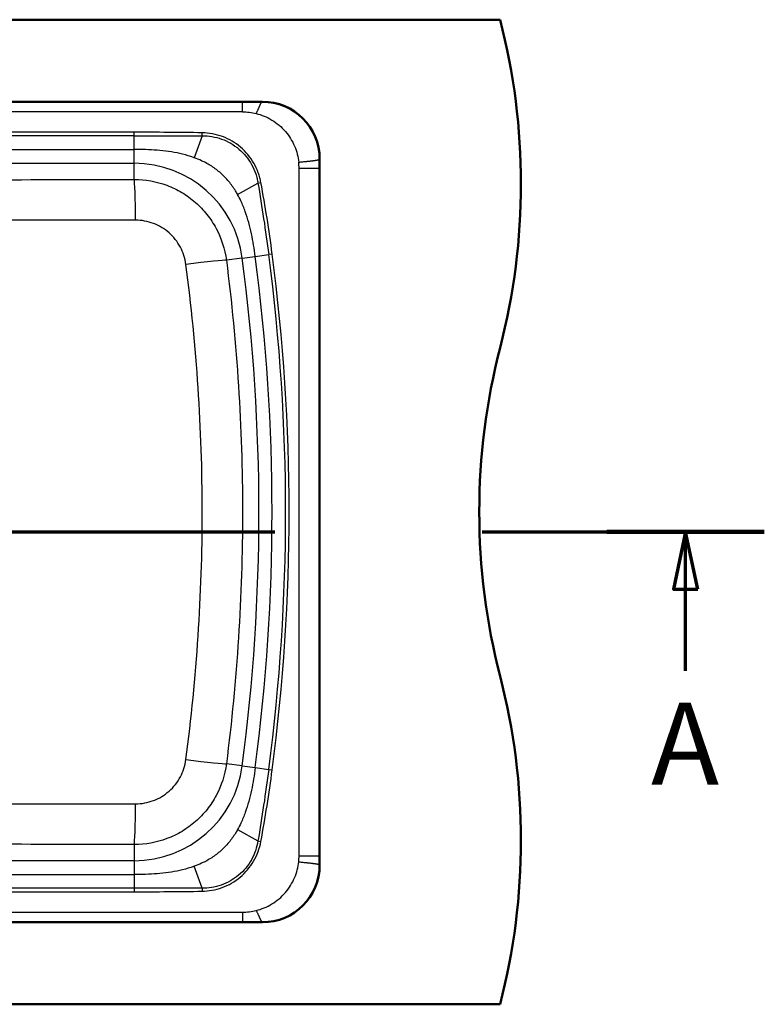
# Model space of a CAD drawing. Units: millimetres. Extents: x 0 to 2100, y 0 to 3886.
# Drawn here: x 1278 to 1731, y 3149 to 3749 of the extents above; entities that cross this region are included whole.
import ezdxf

# ---------------------------------------------------------------- set-up
doc = ezdxf.new("R2010")
doc.units = ezdxf.units.MM
doc.header["$LTSCALE"] = 10
doc.linetypes.add('CHAIN', pattern=[0.3543, 0.2362, -0.0295, 0.0591, -0.0295])
doc.linetypes.add('LONG_DASH_DOTTED', pattern=[0.3001, 0.2362, -0.0295, 0.0049, -0.0295])
for name, color, linetype, lineweight in [('Section View Lines(ISO)', 7, 'LONG_DASH_DOTTED', 70), ('Visible Edges(ISO)', 7, 'Continuous', 50), ('Visible Tangent Edges(ISO)', 7, 'Continuous', 25)]:
    doc.layers.add(name, color=color, linetype=linetype, lineweight=lineweight)
doc.styles.add('Text__5.0mm', font='arial.ttf', dxfattribs={"width": 0.9})

# ---------------------------------------------------------------- blocks, each defined once
blk = doc.blocks.new('2dTransSection0')
at = {"layer": 'Section View Lines(ISO)', "linetype": 'CHAIN', "ltscale": 42.879265}
blk.add_line((42.02, 343.68), (173.149, 343.68), dxfattribs=at)
at = {"layer": 'Section View Lines(ISO)', "linetype": 'Continuous', "lineweight": 140}
blk.add_line((163.556, 343.68), (173.149, 343.68), dxfattribs=at)
at = {"layer": 'Section View Lines(ISO)', "linetype": 'Continuous'}
for p, q in [((168.353, 343.68), (167.603, 340.18)), ((168.353, 340.18), (168.353, 343.68)), ((169.103, 340.18), (168.353, 343.68)), ((167.603, 340.18), (169.103, 340.18)), ((168.353, 335.194), (168.353, 340.18))]:
    blk.add_line(p, q, dxfattribs=at)
at = {"layer": 'Section View Lines(ISO)', "linetype": 'Continuous', "flags": 128}
blk.add_lwpolyline([(169.103, 340.18), (168.353, 343.68), (167.603, 340.18), (169.103, 340.18)], dxfattribs=at)
at = {"layer": 'Section View Lines(ISO)'}
blk.add_solid([(169.103, 340.18), (168.353, 343.68), (167.603, 340.18), (169.103, 340.18)], dxfattribs=at)
at = {"layer": 'Section View Lines(ISO)', "insert": (166.243, 326.694), "char_height": 5, "attachment_point": 7, "style": 'Text__5.0mm'}
blk.add_mtext('A', dxfattribs=at)

msp = doc.modelspace()

# ---------------------------------------------------------------- linework, layer by layer
at = {"layer": 'Visible Edges(ISO)'}
for p, q in [((570.41, 3748.8), (1570.41, 3748.8)), ((715.33, 3698.8), (1425.5, 3698.8)), ((1460.41, 3233.71), (1460.41, 3663.88)), ((1450.41, 3658.23), (1450.41, 3658.23)), ((715.33, 3198.8), (1425.5, 3198.8)), ((570.41, 3148.8), (1570.41, 3148.8))]:
    msp.add_line(p, q, dxfattribs=at)
for centre, start, end in [((1183.12, 3648.8), 345.52249, 14.47751), ((1957.71, 3448.8), 165.52249, 194.47751), ((1183.12, 3248.8), 345.52249, 14.47751)]:
    msp.add_arc(centre, 400, start, end, dxfattribs=at)
for centre, major_axis in [((1425.33, 3663.71), (24.87, 24.87)), ((1425.33, 3233.88), (24.87, -24.87))]:
    msp.add_ellipse(centre, major_axis=major_axis, ratio=0.995146, start_param=5.50022, end_param=7.06615, dxfattribs=at)
at = {"layer": 'Visible Tangent Edges(ISO)'}
for p, q in [((727.39, 3698.63), (1413.44, 3698.63)), ((1413.44, 3698.63), (1425.33, 3698.63)), ((1413.44, 3692.64), (1413.44, 3698.63)), ((1425.5, 3698.8), (1425.33, 3698.63)), ((1413.44, 3692.64), (727.39, 3692.64)), ((1347.33, 3680.21), (1164.02, 3680.21)), ((1347.33, 3678.07), (1164.02, 3678.07)), ((1347.33, 3678.07), (1347.33, 3680.21)), ((1347.33, 3669.78), (1347.33, 3678.07)), ((1388.71, 3678.06), (1383.9, 3664.71)), ((1164.02, 3669.78), (1347.33, 3669.78)), ((1347.33, 3661.3), (1347.33, 3669.78)), ((1164.02, 3661.3), (1347.33, 3661.3)), ((1347.33, 3651.47), (1347.33, 3661.3)), ((1460.41, 3663.88), (1460.24, 3663.71)), ((1460.24, 3663.71), (1460.24, 3658.23)), ((1447.85, 3239.36), (1447.86, 3658.23)), ((1460.24, 3239.36), (1460.24, 3658.23)), ((1410.35, 3642.35), (1422.8, 3649.27)), ((1422.8, 3649.27), (1424.59, 3649.61)), ((1413.26, 3603.49), (1403.53, 3602.21)), ((1413.26, 3603.49), (1421.17, 3604.54)), ((1421.17, 3604.54), (1429.39, 3605.62)), ((1431.51, 3605.9), (1429.39, 3605.62)), ((1413.26, 3294.1), (1403.53, 3295.38)), ((1413.26, 3294.1), (1421.17, 3293.06)), ((1421.17, 3293.06), (1429.39, 3291.97)), ((1429.39, 3291.97), (1431.51, 3291.69)), ((1410.35, 3255.24), (1422.8, 3248.32)), ((1347.33, 3246.12), (1347.33, 3236.3)), ((1422.8, 3248.32), (1424.59, 3247.99)), ((1347.33, 3236.3), (1164.02, 3236.3)), ((1347.33, 3236.3), (1347.33, 3227.81)), ((1460.24, 3233.88), (1460.24, 3239.36)), ((1388.71, 3219.53), (1383.9, 3232.88)), ((1460.41, 3233.71), (1460.24, 3233.88)), ((1164.02, 3227.81), (1347.33, 3227.81)), ((1347.33, 3227.81), (1347.33, 3219.52)), ((1347.33, 3219.52), (1164.02, 3219.52)), ((1164.02, 3217.38), (1347.33, 3217.38)), ((1347.33, 3219.52), (1347.33, 3217.38)), ((1388.71, 3219.53), (1388.74, 3217.72)), ((727.39, 3204.95), (1413.44, 3204.95)), ((1413.44, 3204.95), (1413.44, 3198.96)), ((727.39, 3198.96), (1413.44, 3198.96)), ((1413.44, 3198.96), (1425.33, 3198.96)), ((1425.33, 3198.96), (1425.5, 3198.8))]:
    msp.add_line(p, q, dxfattribs=at)
for centre, radius, start, end in [((1347.33, 3594.8), 66.5, 7.51385, 90), ((240.41, 3448.8), 1183, 352.48615, 7.51385), ((240.41, 3448.8), 1190.99, 352.48615, 7.51385), ((240.41, 3448.8), 1199.27, 352.48615, 7.51385), ((240.41, 3448.8), 1201.41, 352.48615, 7.51385), ((1347.33, 3302.8), 66.5, 270, 352.48615)]:
    msp.add_arc(centre, radius, start, end, dxfattribs=at)
for centre, major_axis, ratio, start_param, end_param in [((1388.74, 3679.88), (0.04, 2.5), 0.000044, 3.898372, 4.712353), ((1425.57, 3658.92), (1.59, -27.64), 0.8041, 1.499522, 1.635951), ((1347.33, 3625.57), (-0.08, 26), 0.033596, 4.752551, 6.195869), ((-2590.63, 1482.65), (-3920.22, -2417.31), 0.386449, 2.970061, 2.993303), ((1377.85, 3598.82), (25.79, 3.34), 0.028412, 0.087302, 1.526812), ((1377.85, 3298.77), (25.79, -3.34), 0.028412, 4.756373, 6.195884), ((-16.75, 3565.32), (-1426.82, 381.54), 0.755452, 3.200585, 3.240156), ((1347.33, 3272.02), (-0.08, -26), 0.033596, 0.087316, 1.530634), ((1425.57, 3238.67), (1.59, 27.64), 0.8041, 4.647234, 4.783664)]:
    msp.add_ellipse(centre, major_axis=major_axis, ratio=ratio, start_param=start_param, end_param=end_param, dxfattribs=at)
for points, knots in [([(1421.73, 3691.63), (1421.84, 3691.85), (1422.05, 3692.29), (1422.36, 3692.93), (1422.65, 3693.56), (1422.89, 3694.07), (1423.07, 3694.47), (1423.2, 3694.76), (1423.33, 3695.04), (1423.45, 3695.32), (1423.58, 3695.59), (1423.68, 3695.81), (1423.76, 3695.99), (1423.81, 3696.11), (1423.86, 3696.21), (1423.9, 3696.3), (1423.93, 3696.36), (1423.95, 3696.42), (1423.99, 3696.5), (1424.04, 3696.59), (1424.09, 3696.71), (1424.16, 3696.86), (1424.25, 3697.04), (1424.35, 3697.24), (1424.45, 3697.43), (1424.54, 3697.61), (1424.64, 3697.78), (1424.75, 3697.98), (1424.9, 3698.21), (1425.05, 3698.41), (1425.2, 3698.56), (1425.29, 3698.61), (1425.33, 3698.63)], [0, 0, 0, 0, 0.0625, 0.125, 0.1875, 0.25, 0.28125, 0.3125, 0.34375, 0.375, 0.40625, 0.4375, 0.453125, 0.46875, 0.484375, 0.492188, 0.5, 0.507812, 0.515625, 0.53125, 0.546875, 0.5625, 0.59375, 0.625, 0.65625, 0.6875, 0.71875, 0.75, 0.8125, 0.875, 0.9375, 1, 1, 1, 1]), ([(1425.33, 3698.63), (1427.62, 3698.63), (1432.19, 3698.18), (1438.78, 3696.19), (1444.86, 3692.94), (1450.19, 3688.57), (1454.55, 3683.24), (1457.8, 3677.16), (1459.79, 3670.57), (1460.24, 3666), (1460.24, 3663.71)], [0.0000031, 0.0000031, 0.0000031, 0.0000031, 0.125, 0.25, 0.375, 0.5, 0.625, 0.75, 0.875, 1, 1, 1, 1]), ([(1388.71, 3678.06), (1392.81, 3678.1), (1396.81, 3677.44), (1400.68, 3676.05), (1404.55, 3674.66), (1408.09, 3672.61), (1411.23, 3669.94), (1414.36, 3667.27), (1416.95, 3664.1), (1418.95, 3660.5), (1419.94, 3658.7), (1420.76, 3656.83), (1421.41, 3654.91), (1421.74, 3653.95), (1422.02, 3652.98), (1422.26, 3651.99), (1422.48, 3651.1), (1422.64, 3650.22), (1422.8, 3649.27)], [0.0000003, 0.0000003, 0.0000003, 0.0000003, 0.2515122, 0.2515122, 0.2515122, 0.5030245, 0.5030245, 0.5030245, 0.7545367, 0.7545367, 0.7545367, 0.8802928, 0.8802928, 0.8802928, 0.9431709, 0.9431709, 0.9431709, 1, 1, 1, 1]), ([(1424.59, 3649.61), (1424.4, 3650.56), (1424.19, 3651.51), (1423.95, 3652.44), (1423.67, 3653.47), (1423.36, 3654.48), (1423, 3655.48), (1422.28, 3657.48), (1421.39, 3659.41), (1420.33, 3661.28), (1418.2, 3665.03), (1415.48, 3668.31), (1412.21, 3671.09), (1408.93, 3673.88), (1405.26, 3676.03), (1401.23, 3677.53), (1397.21, 3679.03), (1393.04, 3679.81), (1388.74, 3679.88)], [0, 0, 0, 0, 0.056872, 0.056872, 0.056872, 0.119748, 0.119748, 0.119748, 0.245498, 0.245498, 0.245498, 0.496999, 0.496999, 0.496999, 0.748499, 0.748499, 0.748499, 1, 1, 1, 1]), ([(1383.9, 3664.71), (1383.25, 3664.94), (1380.39, 3665.92), (1375.2, 3667.3), (1368.3, 3668.53), (1359.01, 3669.56), (1352, 3669.78), (1347.33, 3669.78)], [0.6690775, 0.6690775, 0.6690775, 0.6690775, 0.6875, 0.75, 0.8125, 0.875, 1, 1, 1, 1]), ([(1410.35, 3642.35), (1409.95, 3643.07), (1408.36, 3645.81), (1405.17, 3650.31), (1400.31, 3655.38), (1394.7, 3659.62), (1389.14, 3662.65), (1385.45, 3664.15), (1383.9, 3664.71)], [0.3528361, 0.3528361, 0.3528361, 0.3528361, 0.375, 0.4375, 0.5, 0.5625, 0.625, 0.6690775, 0.6690775, 0.6690775, 0.6690775]), ([(1447.65, 3662), (1448.1, 3662.04), (1448.98, 3662.12), (1450.26, 3662.24), (1451.48, 3662.36), (1452.44, 3662.46), (1453.18, 3662.54), (1453.72, 3662.59), (1454.24, 3662.65), (1454.74, 3662.71), (1455.22, 3662.76), (1455.61, 3662.81), (1455.91, 3662.84), (1456.13, 3662.87), (1456.31, 3662.89), (1456.45, 3662.91), (1456.55, 3662.93), (1456.66, 3662.94), (1456.79, 3662.96), (1456.96, 3662.98), (1457.15, 3663.01), (1457.41, 3663.04), (1457.71, 3663.09), (1458.05, 3663.14), (1458.37, 3663.19), (1458.67, 3663.24), (1458.94, 3663.29), (1459.27, 3663.36), (1459.62, 3663.44), (1459.94, 3663.53), (1460.16, 3663.62), (1460.23, 3663.68), (1460.24, 3663.71)], [0, 0, 0, 0, 0.0625, 0.125, 0.1875, 0.25, 0.28125, 0.3125, 0.34375, 0.375, 0.40625, 0.4375, 0.453125, 0.46875, 0.484375, 0.492188, 0.5, 0.507812, 0.515625, 0.53125, 0.546875, 0.5625, 0.59375, 0.625, 0.65625, 0.6875, 0.71875, 0.75, 0.8125, 0.875, 0.9375, 1, 1, 1, 1]), ([(1447.86, 3658.23), (1448.32, 3658.23), (1449.22, 3658.23), (1450.51, 3658.23), (1451.73, 3658.23), (1452.69, 3658.23), (1453.43, 3658.23), (1453.96, 3658.23), (1454.47, 3658.23), (1454.96, 3658.23), (1455.43, 3658.23), (1455.81, 3658.23), (1456.1, 3658.23), (1456.32, 3658.23), (1456.49, 3658.23), (1456.63, 3658.23), (1456.73, 3658.23), (1456.83, 3658.23), (1456.96, 3658.23), (1457.12, 3658.23), (1457.31, 3658.23), (1457.55, 3658.23), (1457.84, 3658.23), (1458.17, 3658.23), (1458.47, 3658.23), (1458.75, 3658.23), (1459.01, 3658.23), (1459.32, 3658.23), (1459.66, 3658.23), (1459.96, 3658.23), (1460.16, 3658.23), (1460.23, 3658.23), (1460.24, 3658.23)], [0, 0, 0, 0, 0.0625, 0.125, 0.1875, 0.25, 0.28125, 0.3125, 0.34375, 0.375, 0.40625, 0.4375, 0.453125, 0.46875, 0.484375, 0.4921875, 0.5, 0.5078125, 0.515625, 0.53125, 0.546875, 0.5625, 0.59375, 0.625, 0.65625, 0.6875, 0.71875, 0.75, 0.8125, 0.875, 0.9375, 0.9999175, 0.9999175, 0.9999175, 0.9999175]), ([(1164.02, 3651.24), (1194.58, 3651.21), (1225.14, 3651.22), (1286.24, 3651.31), (1316.78, 3651.38), (1347.33, 3651.47)], [0, 0, 0, 0, 0.0916622, 0.0916622, 0.1833243, 0.1833243, 0.1833243, 0.1833243]), ([(1347.33, 3651.47), (1354.15, 3651.48), (1360.9, 3650.27), (1370.5, 3646.66), (1373.55, 3645.19), (1379.36, 3641.71), (1382.15, 3639.69), (1387.27, 3635.2), (1389.61, 3632.74), (1393.82, 3627.44), (1395.72, 3624.55), (1400.53, 3615.56), (1402.63, 3609.06), (1403.53, 3602.21)], [0, 0, 0, 0, 0.01102835, 0.01102835, 0.01654252, 0.01654252, 0.02205669, 0.02205669, 0.02757087, 0.02757087, 0.03308504, 0.03308504, 0.04411339, 0.04411339, 0.04411339, 0.04411339]), ([(1421.17, 3604.54), (1420.56, 3609.17), (1419.43, 3616.09), (1417.23, 3625.17), (1415.14, 3631.87), (1412.83, 3637.6), (1411.09, 3641.03), (1410.35, 3642.35)], [0, 0, 0, 0, 0.125, 0.1875, 0.25, 0.3125, 0.3528361, 0.3528361, 0.3528361, 0.3528361]), ([(1348.2, 3626.62), (1317.55, 3626.61), (1286.85, 3626.64), (1225.34, 3626.68), (1194.53, 3626.69), (1163.75, 3626.67)], [-0.1833243, -0.1833243, -0.1833243, -0.1833243, -0.0916622, -0.0916622, 0, 0, 0, 0]), ([(1378.89, 3599.7), (1378.39, 3603.44), (1377.24, 3606.98), (1374.61, 3611.89), (1373.57, 3613.47), (1371.27, 3616.37), (1369.99, 3617.71), (1367.19, 3620.16), (1365.67, 3621.27), (1362.5, 3623.17), (1360.83, 3623.97), (1355.59, 3625.95), (1351.92, 3626.62), (1348.2, 3626.62)], [-0.04411339, -0.04411339, -0.04411339, -0.04411339, -0.03308504, -0.03308504, -0.02757087, -0.02757087, -0.02205669, -0.02205669, -0.01654252, -0.01654252, -0.01102835, -0.01102835, 0, 0, 0, 0]), ([(1403.53, 3602.21), (1410.12, 3551.23), (1413.39, 3500.14), (1413.4, 3397.78), (1410.13, 3346.39), (1403.53, 3295.38)], [0, 0, 0, 0, 0.1500892, 0.1500892, 0.3001784, 0.3001784, 0.3001784, 0.3001784]), ([(1378.89, 3297.89), (1385.5, 3347.94), (1388.86, 3398.54), (1388.84, 3499.37), (1385.49, 3549.67), (1378.89, 3599.7)], [-0.3001784, -0.3001784, -0.3001784, -0.3001784, -0.1500892, -0.1500892, 0, 0, 0, 0]), ([(1403.53, 3295.38), (1402.64, 3288.61), (1400.55, 3282.09), (1395.72, 3273.04), (1393.86, 3270.21), (1389.66, 3264.9), (1387.28, 3262.41), (1382.16, 3257.91), (1379.42, 3255.92), (1373.61, 3252.43), (1370.5, 3250.93), (1360.95, 3247.35), (1354.24, 3246.11), (1347.33, 3246.12)], [0, 0, 0, 0, 0.01102833, 0.01102833, 0.0165425, 0.0165425, 0.02205666, 0.02205666, 0.02757083, 0.02757083, 0.03308499, 0.03308499, 0.04411332, 0.04411332, 0.04411332, 0.04411332]), ([(1348.2, 3270.98), (1351.96, 3270.98), (1355.62, 3271.65), (1360.83, 3273.62), (1362.53, 3274.44), (1365.71, 3276.35), (1367.2, 3277.44), (1370, 3279.89), (1371.3, 3281.26), (1373.59, 3284.15), (1374.61, 3285.7), (1377.25, 3290.64), (1378.4, 3294.2), (1378.89, 3297.89)], [-0.04411332, -0.04411332, -0.04411332, -0.04411332, -0.03308499, -0.03308499, -0.02757083, -0.02757083, -0.02205666, -0.02205666, -0.0165425, -0.0165425, -0.01102833, -0.01102833, 0, 0, 0, 0]), ([(1421.17, 3293.06), (1420.56, 3288.42), (1419.43, 3281.5), (1417.23, 3272.42), (1415.14, 3265.72), (1412.83, 3259.99), (1411.09, 3256.56), (1410.35, 3255.24)], [0, 0, 0, 0, 0.125, 0.1875, 0.25, 0.3125, 0.3528361, 0.3528361, 0.3528361, 0.3528361]), ([(1163.75, 3270.92), (1194.53, 3270.9), (1225.34, 3270.91), (1286.85, 3270.95), (1317.55, 3270.98), (1348.2, 3270.98)], [-0.1833243, -0.1833243, -0.1833243, -0.1833243, -0.0916622, -0.0916622, 0, 0, 0, 0]), ([(1410.35, 3255.24), (1409.95, 3254.52), (1408.36, 3251.79), (1405.17, 3247.28), (1400.31, 3242.21), (1394.7, 3237.97), (1389.14, 3234.94), (1385.45, 3233.44), (1383.9, 3232.88)], [0.3528361, 0.3528361, 0.3528361, 0.3528361, 0.375, 0.4375, 0.5, 0.5625, 0.625, 0.6690775, 0.6690775, 0.6690775, 0.6690775]), ([(1347.33, 3246.12), (1316.78, 3246.21), (1286.24, 3246.28), (1225.14, 3246.37), (1194.58, 3246.38), (1164.02, 3246.35)], [0, 0, 0, 0, 0.0916622, 0.0916622, 0.1833243, 0.1833243, 0.1833243, 0.1833243]), ([(1422.8, 3248.32), (1422.16, 3244.27), (1420.83, 3240.44), (1418.81, 3236.86), (1416.8, 3233.28), (1414.18, 3230.13), (1411.02, 3227.48), (1407.87, 3224.84), (1404.31, 3222.82), (1400.42, 3221.45), (1398.48, 3220.77), (1396.5, 3220.28), (1394.5, 3219.96), (1392.6, 3219.65), (1390.68, 3219.54), (1388.71, 3219.53)], [0, 0, 0, 0, 0.251557, 0.251557, 0.251557, 0.503114, 0.503114, 0.503114, 0.754671, 0.754671, 0.754671, 0.880449, 0.880449, 0.880449, 1, 1, 1, 1]), ([(1388.74, 3217.71), (1390.79, 3217.76), (1392.81, 3217.94), (1396.89, 3218.67), (1398.94, 3219.22), (1405.01, 3221.43), (1408.7, 3223.56), (1415.29, 3229.08), (1418.03, 3232.35), (1422.34, 3239.78), (1423.8, 3243.76), (1424.59, 3247.99)], [-0.05053026, -0.05053026, -0.05053026, -0.05053026, -0.04447913, -0.04447913, -0.03812497, -0.03812497, -0.02541665, -0.02541665, -0.01270832, -0.01270832, 0, 0, 0, 0]), ([(1447.65, 3235.6), (1448.1, 3235.55), (1448.98, 3235.47), (1450.26, 3235.35), (1451.48, 3235.23), (1452.44, 3235.13), (1453.18, 3235.06), (1453.72, 3235), (1454.24, 3234.94), (1454.74, 3234.89), (1455.22, 3234.83), (1455.61, 3234.78), (1455.91, 3234.75), (1456.13, 3234.72), (1456.31, 3234.7), (1456.45, 3234.68), (1456.55, 3234.66), (1456.66, 3234.65), (1456.79, 3234.63), (1456.96, 3234.61), (1457.15, 3234.58), (1457.41, 3234.55), (1457.71, 3234.5), (1458.05, 3234.45), (1458.37, 3234.4), (1458.67, 3234.35), (1458.94, 3234.3), (1459.27, 3234.24), (1459.62, 3234.15), (1459.94, 3234.06), (1460.16, 3233.97), (1460.23, 3233.91), (1460.24, 3233.88)], [0, 0, 0, 0, 0.0625, 0.125, 0.1875, 0.25, 0.28125, 0.3125, 0.34375, 0.375, 0.40625, 0.4375, 0.453125, 0.46875, 0.484375, 0.492188, 0.5, 0.507812, 0.515625, 0.53125, 0.546875, 0.5625, 0.59375, 0.625, 0.65625, 0.6875, 0.71875, 0.75, 0.8125, 0.875, 0.9375, 1, 1, 1, 1]), ([(1447.85, 3239.36), (1448.32, 3239.36), (1449.22, 3239.36), (1450.51, 3239.36), (1451.73, 3239.36), (1452.69, 3239.36), (1453.42, 3239.36), (1453.95, 3239.36), (1454.47, 3239.36), (1454.96, 3239.36), (1455.43, 3239.36), (1455.81, 3239.36), (1456.1, 3239.36), (1456.32, 3239.36), (1456.49, 3239.36), (1456.63, 3239.36), (1456.73, 3239.36), (1456.83, 3239.36), (1456.96, 3239.36), (1457.12, 3239.36), (1457.31, 3239.36), (1457.55, 3239.36), (1457.84, 3239.36), (1458.17, 3239.36), (1458.47, 3239.36), (1458.75, 3239.36), (1459.01, 3239.36), (1459.32, 3239.36), (1459.66, 3239.36), (1459.96, 3239.36), (1460.16, 3239.36), (1460.23, 3239.36), (1460.24, 3239.36)], [0, 0, 0, 0, 0.0625, 0.125, 0.1875, 0.25, 0.28125, 0.3125, 0.34375, 0.375, 0.40625, 0.4375, 0.453125, 0.46875, 0.484375, 0.492188, 0.5, 0.507812, 0.515625, 0.53125, 0.546875, 0.5625, 0.59375, 0.625, 0.65625, 0.6875, 0.71875, 0.75, 0.8125, 0.875, 0.9375, 1, 1, 1, 1]), ([(1383.9, 3232.88), (1383.25, 3232.65), (1380.39, 3231.67), (1375.2, 3230.29), (1368.3, 3229.06), (1359.01, 3228.04), (1352, 3227.81), (1347.33, 3227.81)], [0.6690775, 0.6690775, 0.6690775, 0.6690775, 0.6875, 0.75, 0.8125, 0.875, 1, 1, 1, 1]), ([(1425.33, 3198.96), (1427.62, 3198.96), (1432.19, 3199.42), (1438.78, 3201.41), (1444.86, 3204.65), (1450.19, 3209.02), (1454.55, 3214.35), (1457.8, 3220.43), (1459.79, 3227.02), (1460.24, 3231.59), (1460.24, 3233.88)], [0.0000031, 0.0000031, 0.0000031, 0.0000031, 0.125, 0.25, 0.375, 0.5, 0.625, 0.75, 0.875, 1, 1, 1, 1]), ([(1421.73, 3205.96), (1421.84, 3205.74), (1422.05, 3205.3), (1422.36, 3204.66), (1422.65, 3204.03), (1422.89, 3203.52), (1423.07, 3203.12), (1423.2, 3202.83), (1423.33, 3202.55), (1423.45, 3202.27), (1423.58, 3202), (1423.68, 3201.78), (1423.76, 3201.61), (1423.81, 3201.48), (1423.86, 3201.38), (1423.9, 3201.3), (1423.93, 3201.23), (1423.95, 3201.17), (1423.99, 3201.1), (1424.04, 3201), (1424.09, 3200.88), (1424.16, 3200.73), (1424.25, 3200.56), (1424.35, 3200.35), (1424.45, 3200.16), (1424.54, 3199.98), (1424.64, 3199.81), (1424.75, 3199.61), (1424.9, 3199.38), (1425.05, 3199.18), (1425.2, 3199.03), (1425.29, 3198.98), (1425.33, 3198.96)], [0, 0, 0, 0, 0.0625, 0.125, 0.1875, 0.25, 0.28125, 0.3125, 0.34375, 0.375, 0.40625, 0.4375, 0.453125, 0.46875, 0.484375, 0.492188, 0.5, 0.507812, 0.515625, 0.53125, 0.546875, 0.5625, 0.59375, 0.625, 0.65625, 0.6875, 0.71875, 0.75, 0.8125, 0.875, 0.9375, 1, 1, 1, 1])]:
    msp.add_open_spline(points, degree=3, knots=knots, dxfattribs=at)
for points in [[(1413.44, 3692.64), (1416.11, 3692.64), (1418.91, 3692.33), (1421.73, 3691.63)], [(1421.73, 3691.63), (1423.36, 3691.22), (1426.62, 3690.16), (1431.35, 3687.77), (1435.74, 3684.62), (1439.61, 3680.8), (1442.8, 3676.44), (1445.24, 3671.72), (1446.89, 3666.84), (1447.47, 3663.59), (1447.65, 3662)], [(1388.74, 3679.88), (1374.94, 3680.09), (1361.13, 3680.21), (1347.33, 3680.21)], [(1347.33, 3678.07), (1361.12, 3678.07), (1374.91, 3678.03), (1388.71, 3678.06)], [(1422.8, 3649.27), (1425.23, 3634.75), (1427.46, 3620.21), (1429.39, 3605.62)], [(1429.39, 3291.97), (1427.46, 3277.38), (1425.23, 3262.84), (1422.8, 3248.32)], [(1421.73, 3205.96), (1423.36, 3206.37), (1426.62, 3207.43), (1431.35, 3209.82), (1435.74, 3212.97), (1439.61, 3216.79), (1442.8, 3221.15), (1445.24, 3225.87), (1446.89, 3230.75), (1447.47, 3234), (1447.65, 3235.6)], [(1388.71, 3219.53), (1374.91, 3219.57), (1361.12, 3219.52), (1347.33, 3219.52)], [(1347.33, 3217.38), (1361.13, 3217.38), (1374.94, 3217.49), (1388.74, 3217.71)], [(1413.44, 3204.95), (1416.11, 3204.95), (1418.91, 3205.26), (1421.73, 3205.96)]]:
    msp.add_open_spline(points, degree=3, dxfattribs=at)

# ---------------------------------------------------------------- block references
at = {"layer": 'Section View Lines(ISO)', "xscale": 10, "yscale": 10, "zscale": 10}
msp.add_blockref('2dTransSection0', (0, 0), dxfattribs=at)

doc.saveas('drawing.dxf')
